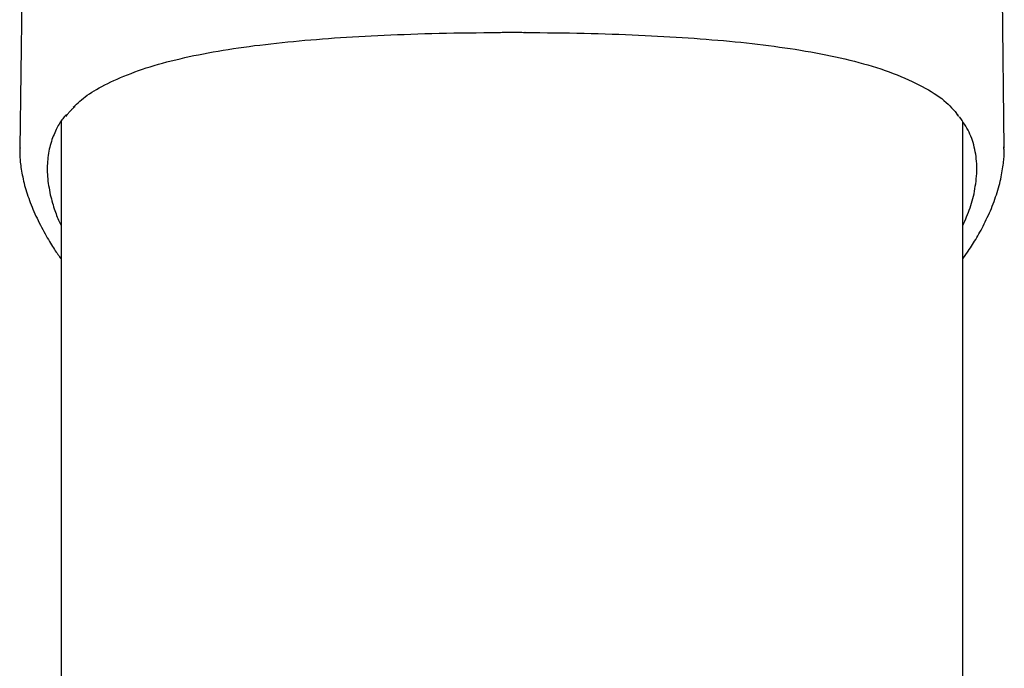
# Model space of a CAD drawing. Extents: x -2430 to 7270, y -1760 to 2159.
# Drawn here: x 3722 to 3864, y 1827 to 1920 of the extents above; entities that cross this region are included whole.
import ezdxf

# ---------------------------------------------------------------- set-up
doc = ezdxf.new("R2010")
doc.units = 0

msp = doc.modelspace()

# ---------------------------------------------------------------- linework, layer by layer
at = {"color": 7, "linetype": 'Continuous'}
for p, q in [((3722.64, 1975.9), (3721.67, 1901.9)), ((3863.61, 1901.9), (3862.64, 1975.66)), ((3794.52, 1918.59), (3794.49, 1918.58)), ((3794.52, 1918.59), (3794.51, 1918.58)), ((3856.7, 1906.83), (3856.99, 1906.46)), ((3727.64, 1905.73), (3727.64, 1099.08)), ((3857.64, -658.97), (3857.64, 1905.65)), ((3721.76, 1901.9), (3721.75, 1902.08)), ((3863.51, 1902.09), (3863.51, 1901.9)), ((3857.64, 1885.94), (3858.41, 1887.05))]:
    msp.add_line(p, q, dxfattribs=at)
for points in [[(3729.39, 1907.8), (3729.62, 1908.02), (3729.85, 1908.23), (3730.08, 1908.45), (3730.33, 1908.67), (3730.58, 1908.88), (3730.84, 1909.1), (3731.11, 1909.32), (3731.41, 1909.53), (3731.71, 1909.74), (3732.04, 1909.96), (3732.38, 1910.17), (3732.74, 1910.38), (3733.12, 1910.6), (3733.51, 1910.81), (3733.92, 1911.02), (3734.35, 1911.23), (3734.79, 1911.45), (3735.24, 1911.66), (3735.71, 1911.87), (3736.19, 1912.08), (3736.69, 1912.29), (3737.2, 1912.49), (3737.72, 1912.69), (3738.25, 1912.89), (3738.79, 1913.09), (3739.35, 1913.27), (3739.91, 1913.46), (3740.48, 1913.64), (3741.07, 1913.82), (3741.66, 1913.99), (3742.27, 1914.16), (3742.89, 1914.33), (3743.51, 1914.49), (3744.15, 1914.65), (3744.79, 1914.8), (3745.45, 1914.95), (3746.11, 1915.1), (3746.78, 1915.24), (3747.46, 1915.38), (3748.15, 1915.51), (3748.85, 1915.64), (3749.56, 1915.77), (3750.28, 1915.9), (3751, 1916.02), (3751.74, 1916.14), (3752.48, 1916.25), (3753.23, 1916.36), (3753.98, 1916.47), (3754.75, 1916.57), (3755.52, 1916.68), (3756.3, 1916.77), (3757.09, 1916.87), (3757.88, 1916.96), (3758.68, 1917.05), (3759.49, 1917.14), (3760.3, 1917.22), (3761.12, 1917.3), (3761.95, 1917.38), (3762.78, 1917.45), (3763.62, 1917.53), (3764.47, 1917.59), (3765.32, 1917.66), (3766.18, 1917.73), (3767.04, 1917.79), (3767.91, 1917.85), (3768.78, 1917.9), (3769.66, 1917.96), (3770.55, 1918.01), (3771.45, 1918.06), (3772.35, 1918.1), (3773.27, 1918.15), (3774.21, 1918.19), (3775.15, 1918.24), (3776.11, 1918.28), (3777.08, 1918.31), (3778.07, 1918.35), (3779.07, 1918.38), (3780.08, 1918.41), (3781.1, 1918.44), (3782.14, 1918.47), (3783.19, 1918.49), (3784.25, 1918.51), (3785.32, 1918.52), (3786.4, 1918.54), (3787.49, 1918.55), (3788.58, 1918.56), (3789.67, 1918.58), (3790.76, 1918.59)], [(3790.76, 1918.59), (3790.99, 1918.59), (3791.22, 1918.6), (3791.45, 1918.61), (3791.67, 1918.62), (3791.9, 1918.62), (3792.13, 1918.62), (3792.37, 1918.63), (3792.6, 1918.63), (3792.83, 1918.63), (3793.07, 1918.62), (3793.31, 1918.62), (3793.55, 1918.62), (3793.79, 1918.61), (3794.03, 1918.6), (3794.27, 1918.59), (3794.52, 1918.59)], [(3794.49, 1918.58), (3794.49, 1918.58), (3794.5, 1918.58), (3794.5, 1918.58), (3794.51, 1918.58), (3794.51, 1918.58)], [(3794.52, 1918.59), (3795.6, 1918.58), (3796.67, 1918.56), (3797.75, 1918.55), (3798.82, 1918.54), (3799.89, 1918.52), (3800.94, 1918.51), (3801.99, 1918.49), (3803.03, 1918.47), (3804.05, 1918.44), (3805.07, 1918.42), (3806.07, 1918.39), (3807.06, 1918.35), (3808.03, 1918.32), (3809, 1918.28), (3809.95, 1918.24), (3810.89, 1918.2), (3811.82, 1918.16), (3812.73, 1918.11), (3813.63, 1918.07), (3814.53, 1918.02), (3815.41, 1917.97), (3816.29, 1917.91), (3817.17, 1917.86), (3818.03, 1917.8), (3818.9, 1917.74), (3819.75, 1917.68), (3820.61, 1917.61), (3821.46, 1917.54), (3822.3, 1917.47), (3823.14, 1917.4), (3823.97, 1917.32), (3824.8, 1917.24), (3825.62, 1917.16), (3826.43, 1917.07), (3827.24, 1916.98), (3828.05, 1916.89), (3828.84, 1916.79), (3829.63, 1916.69), (3830.41, 1916.59), (3831.19, 1916.48), (3831.96, 1916.38), (3832.72, 1916.26), (3833.47, 1916.15), (3834.22, 1916.03), (3834.96, 1915.9), (3835.7, 1915.78), (3836.42, 1915.64), (3837.15, 1915.51), (3837.86, 1915.37), (3838.57, 1915.22), (3839.27, 1915.07), (3839.96, 1914.92), (3840.64, 1914.76), (3841.32, 1914.6), (3841.99, 1914.43), (3842.65, 1914.26), (3843.3, 1914.08), (3843.94, 1913.9), (3844.57, 1913.71), (3845.2, 1913.52), (3845.81, 1913.32), (3846.41, 1913.11), (3847, 1912.9), (3847.58, 1912.69), (3848.15, 1912.46), (3848.71, 1912.24), (3849.26, 1912), (3849.79, 1911.77), (3850.3, 1911.53), (3850.81, 1911.29), (3851.3, 1911.04), (3851.77, 1910.8), (3852.22, 1910.55), (3852.66, 1910.3), (3853.08, 1910.05), (3853.49, 1909.8), (3853.87, 1909.55), (3854.24, 1909.29), (3854.58, 1909.04), (3854.9, 1908.78), (3855.21, 1908.51), (3855.49, 1908.25), (3855.76, 1907.99), (3856.01, 1907.72), (3856.26, 1907.45), (3856.5, 1907.18), (3856.73, 1906.91), (3856.96, 1906.64)], [(3728.31, 1906.47), (3728.39, 1906.57), (3728.46, 1906.67), (3728.54, 1906.77), (3728.61, 1906.87), (3728.69, 1906.96), (3728.77, 1907.06), (3728.85, 1907.15), (3728.93, 1907.24), (3729.02, 1907.33), (3729.11, 1907.42), (3729.2, 1907.51), (3729.29, 1907.59), (3729.39, 1907.68), (3729.48, 1907.76), (3729.58, 1907.84), (3729.68, 1907.93)], [(3728.41, 1906.78), (3728.3, 1906.66), (3728.19, 1906.53), (3728.08, 1906.41), (3727.97, 1906.28), (3727.87, 1906.14), (3727.76, 1906), (3727.65, 1905.86), (3727.54, 1905.7), (3727.44, 1905.54), (3727.33, 1905.36), (3727.23, 1905.18), (3727.12, 1904.99), (3727.02, 1904.79), (3726.92, 1904.58), (3726.81, 1904.36), (3726.71, 1904.13), (3726.61, 1903.89), (3726.51, 1903.65), (3726.41, 1903.39), (3726.32, 1903.13), (3726.23, 1902.86), (3726.15, 1902.59), (3726.07, 1902.31), (3725.99, 1902.03), (3725.93, 1901.74), (3725.87, 1901.46), (3725.81, 1901.17), (3725.77, 1900.87), (3725.73, 1900.58), (3725.7, 1900.28), (3725.67, 1899.98), (3725.65, 1899.68), (3725.64, 1899.37), (3725.64, 1899.06), (3725.64, 1898.75), (3725.64, 1898.43), (3725.66, 1898.12), (3725.68, 1897.8), (3725.71, 1897.48), (3725.74, 1897.15), (3725.79, 1896.82), (3725.83, 1896.5), (3725.89, 1896.17), (3725.95, 1895.85), (3726.01, 1895.52), (3726.08, 1895.2), (3726.16, 1894.89), (3726.23, 1894.59), (3726.31, 1894.29), (3726.39, 1894), (3726.47, 1893.72), (3726.55, 1893.44), (3726.63, 1893.18), (3726.72, 1892.92), (3726.81, 1892.67), (3726.9, 1892.43), (3726.99, 1892.2), (3727.08, 1891.98), (3727.17, 1891.76), (3727.26, 1891.55), (3727.36, 1891.35), (3727.45, 1891.14), (3727.55, 1890.94), (3727.64, 1890.74)], [(3857.64, 1890.78), (3857.78, 1891.09), (3857.92, 1891.4), (3858.05, 1891.71), (3858.18, 1892.03), (3858.31, 1892.34), (3858.44, 1892.66), (3858.56, 1892.98), (3858.68, 1893.3), (3858.79, 1893.63), (3858.89, 1893.96), (3858.99, 1894.3), (3859.08, 1894.64), (3859.16, 1894.99), (3859.24, 1895.34), (3859.31, 1895.69), (3859.37, 1896.05), (3859.43, 1896.41), (3859.49, 1896.77), (3859.53, 1897.14), (3859.57, 1897.5), (3859.6, 1897.87), (3859.63, 1898.23), (3859.64, 1898.6), (3859.64, 1898.96), (3859.64, 1899.32), (3859.63, 1899.67), (3859.6, 1900.03), (3859.57, 1900.37), (3859.53, 1900.72), (3859.48, 1901.06), (3859.42, 1901.39), (3859.36, 1901.73), (3859.28, 1902.05), (3859.2, 1902.38), (3859.11, 1902.7), (3859.02, 1903.01), (3858.91, 1903.32), (3858.79, 1903.62), (3858.66, 1903.92), (3858.53, 1904.22), (3858.38, 1904.51), (3858.22, 1904.79), (3858.05, 1905.07), (3857.88, 1905.35), (3857.7, 1905.62), (3857.52, 1905.9), (3857.33, 1906.17), (3857.14, 1906.44)], [(3721.7, 1902.1), (3721.69, 1901.96), (3721.68, 1901.82), (3721.68, 1901.68), (3721.67, 1901.53), (3721.67, 1901.38), (3721.66, 1901.22), (3721.66, 1901.06), (3721.67, 1900.88), (3721.68, 1900.7), (3721.69, 1900.51), (3721.71, 1900.3), (3721.73, 1900.09), (3721.75, 1899.87), (3721.78, 1899.63), (3721.81, 1899.39), (3721.85, 1899.14), (3721.89, 1898.88), (3721.93, 1898.6), (3721.98, 1898.32), (3722.04, 1898.04), (3722.1, 1897.75), (3722.16, 1897.45), (3722.23, 1897.15), (3722.3, 1896.85), (3722.38, 1896.54), (3722.47, 1896.23), (3722.56, 1895.93), (3722.65, 1895.62), (3722.75, 1895.31), (3722.85, 1894.99), (3722.96, 1894.68), (3723.07, 1894.36), (3723.19, 1894.05), (3723.32, 1893.73), (3723.44, 1893.41), (3723.58, 1893.09), (3723.71, 1892.77), (3723.86, 1892.45), (3724.01, 1892.12), (3724.16, 1891.8), (3724.32, 1891.47), (3724.48, 1891.15), (3724.65, 1890.82), (3724.81, 1890.5), (3724.98, 1890.18), (3725.15, 1889.87), (3725.32, 1889.57), (3725.48, 1889.28), (3725.64, 1889), (3725.8, 1888.72), (3725.95, 1888.46), (3726.1, 1888.21), (3726.25, 1887.97), (3726.39, 1887.74), (3726.53, 1887.52), (3726.67, 1887.32), (3726.8, 1887.12), (3726.92, 1886.93), (3727.05, 1886.75), (3727.17, 1886.58), (3727.29, 1886.42), (3727.41, 1886.25), (3727.52, 1886.1), (3727.64, 1885.94)], [(3858.41, 1887.05), (3858.56, 1887.28), (3858.71, 1887.52), (3858.87, 1887.76), (3859.02, 1888), (3859.17, 1888.25), (3859.32, 1888.49), (3859.48, 1888.75), (3859.63, 1889.01), (3859.78, 1889.27), (3859.94, 1889.54), (3860.09, 1889.82), (3860.25, 1890.1), (3860.4, 1890.39), (3860.56, 1890.68), (3860.71, 1890.98), (3860.86, 1891.29), (3861.01, 1891.6), (3861.16, 1891.92), (3861.31, 1892.24), (3861.46, 1892.56), (3861.6, 1892.89), (3861.74, 1893.22), (3861.87, 1893.55), (3862, 1893.88), (3862.13, 1894.21), (3862.25, 1894.54), (3862.36, 1894.87), (3862.47, 1895.2), (3862.58, 1895.52), (3862.68, 1895.85), (3862.77, 1896.17), (3862.86, 1896.5), (3862.94, 1896.82), (3863.02, 1897.14), (3863.09, 1897.45), (3863.16, 1897.77), (3863.22, 1898.07), (3863.27, 1898.37), (3863.32, 1898.66), (3863.37, 1898.94), (3863.41, 1899.21), (3863.45, 1899.47), (3863.48, 1899.72), (3863.51, 1899.96), (3863.53, 1900.19), (3863.55, 1900.4), (3863.57, 1900.61), (3863.58, 1900.81), (3863.58, 1900.99), (3863.58, 1901.17), (3863.58, 1901.34), (3863.57, 1901.5), (3863.57, 1901.65), (3863.56, 1901.8), (3863.55, 1901.95), (3863.54, 1902.1)]]:
    msp.add_lwpolyline(points, dxfattribs=at)

doc.saveas('drawing.dxf')
